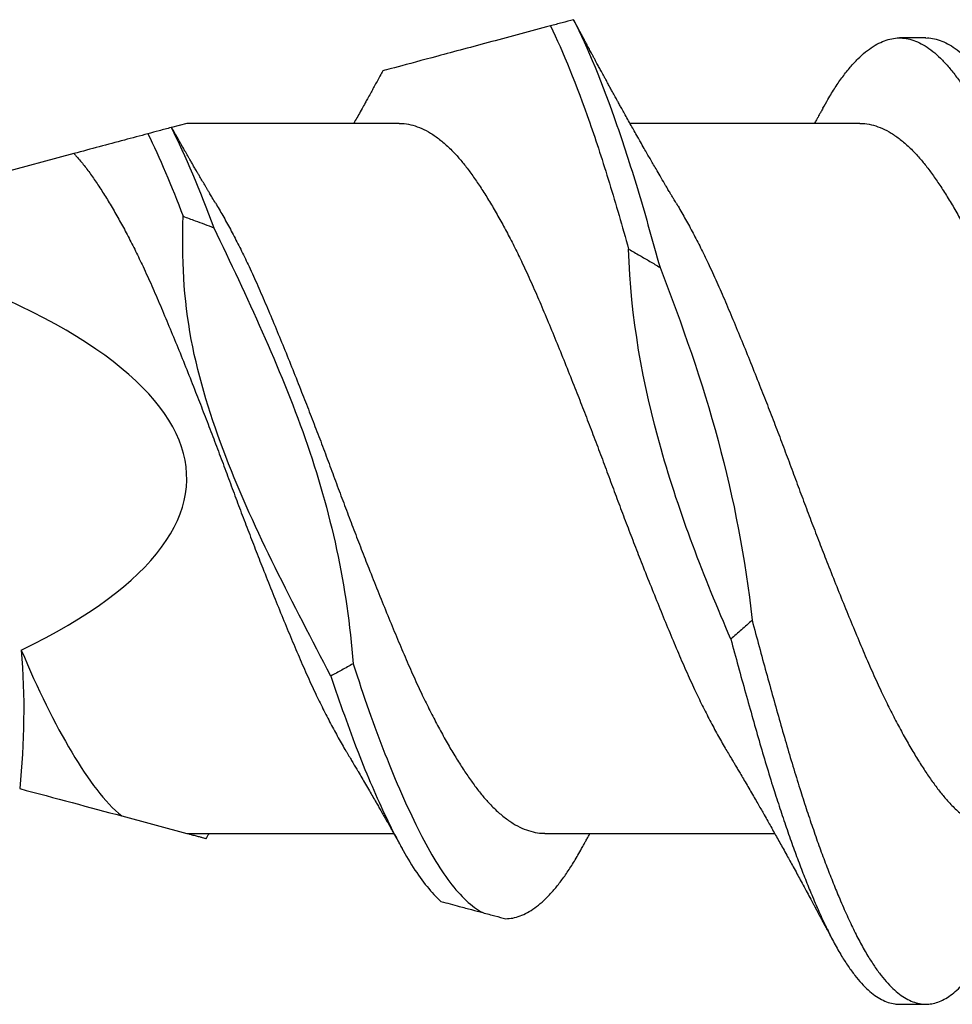
# Paper-space layout '2- Horizontal Joint' of a CAD drawing. Units: inches. Extents: x 0.6 to 15.5, y 0 to 20.8.
# Drawn here: x 7.2 to 7.5, y 12.1 to 12.3 of the extents above; entities that cross this region are included whole.
import ezdxf

# ---------------------------------------------------------------- set-up
doc = ezdxf.new("R2010")
doc.units = ezdxf.units.IN
doc.header["$MEASUREMENT"] = 0

psp = doc.layouts.new('2- Horizontal Joint')

# ---------------------------------------------------------------- linework, layer by layer
for p, q in [((7.44668, 12.31574), (7.44043, 12.31574)), ((7.27104, 12.29542), (7.26744, 12.29446)), ((7.32149, 12.29542), (7.27104, 12.29542)), ((7.43096, 12.29542), (7.37637, 12.29542)), ((7.24423, 12.28824), (7.1891, 12.27347)), ((7.25559, 12.13081), (7.27104, 12.12667)), ((7.27104, 12.12667), (7.32021, 12.12667)), ((7.35615, 12.12667), (7.41074, 12.12667)), ((7.44043, 12.08605), (7.44668, 12.08605))]:
    psp.add_line(p, q)
psp.add_ellipse((6.95615, 12.21105), major_axis=(-0.31489, 0), ratio=0.267949, start_param=2.636448, end_param=3.862512)
for points, knots in [([(7.36297, 12.32005), (7.36205, 12.31981), (7.36114, 12.31956), (7.36022, 12.31932), (7.35976, 12.31919), (7.3593, 12.31907), (7.35884, 12.31895), (7.35838, 12.31882), (7.35792, 12.3187), (7.35745, 12.31858)], [0, 0, 0, 0, 0.0000794467, 0.0000794467, 0.0000794467, 0.0001191735, 0.0001191735, 0.0001191735, 0.0001589013, 0.0001589013, 0.0001589013, 0.0001589013]), ([(7.36297, 12.32005), (7.3663, 12.31352), (7.3698, 12.30497), (7.37503, 12.28989), (7.37676, 12.2845), (7.38014, 12.27323), (7.38179, 12.26735), (7.38351, 12.26117)], [0, 0, 0, 0, 0.5, 0.5, 0.75, 0.75, 1, 1, 1, 1]), ([(7.38734, 12.27648), (7.38713, 12.27683), (7.38675, 12.27746), (7.38624, 12.27831), (7.38586, 12.27897), (7.38554, 12.27949), (7.38525, 12.27999), (7.38493, 12.28053), (7.38435, 12.28152), (7.38355, 12.28287), (7.38263, 12.28445), (7.38184, 12.28582), (7.38114, 12.28703), (7.38045, 12.28822), (7.37969, 12.28955), (7.37893, 12.29088), (7.37814, 12.29227), (7.37741, 12.29357), (7.37662, 12.29498), (7.37584, 12.29636), (7.3751, 12.29769), (7.37445, 12.29885), (7.37391, 12.29984), (7.37339, 12.30078), (7.37283, 12.3018), (7.37227, 12.30281), (7.3717, 12.30384), (7.37117, 12.30482), (7.37067, 12.30574), (7.37014, 12.3067), (7.36962, 12.30767), (7.36905, 12.30871), (7.36849, 12.30975), (7.36799, 12.31068), (7.36752, 12.31155), (7.36709, 12.31236), (7.36659, 12.31329), (7.36606, 12.31427), (7.36557, 12.31519), (7.36512, 12.31603), (7.36469, 12.31683), (7.36431, 12.31754), (7.364, 12.31812), (7.36372, 12.31865), (7.3634, 12.31927), (7.36313, 12.31976), (7.36298, 12.32005), (7.36298, 12.32006)], [0, 0, 0, 0, 0.024752, 0.044716, 0.059873, 0.070649, 0.081801, 0.09463, 0.109102, 0.150735, 0.189365, 0.219262, 0.246299, 0.273113, 0.302331, 0.338327, 0.36478, 0.398518, 0.428425, 0.461326, 0.493671, 0.519621, 0.541065, 0.560941, 0.584059, 0.610663, 0.630382, 0.654437, 0.676983, 0.693313, 0.720043, 0.742722, 0.764318, 0.790581, 0.806334, 0.823043, 0.845988, 0.869508, 0.889892, 0.908889, 0.926847, 0.944274, 0.957686, 0.966202, 0.980142, 0.999588, 1, 1, 1, 1]), ([(7.35745, 12.31858), (7.35276, 12.31732), (7.34807, 12.31606), (7.33895, 12.31362), (7.33453, 12.31243), (7.32688, 12.31039), (7.3236, 12.30951), (7.32007, 12.30856), (7.31914, 12.30831), (7.31791, 12.30798), (7.31762, 12.3079), (7.31762, 12.3079)], [0, 0, 0, 0, 0.25, 0.25, 0.5, 0.5, 0.75, 0.75, 0.875, 0.875, 1, 1, 1, 1]), ([(7.35745, 12.31858), (7.36047, 12.31242), (7.36365, 12.30461), (7.36838, 12.29107), (7.36995, 12.28626), (7.37303, 12.2762), (7.37451, 12.27098), (7.37605, 12.26551)], [0, 0, 0, 0, 0.5, 0.5, 0.75, 0.75, 1, 1, 1, 1]), ([(7.42222, 12.299), (7.42262, 12.29971), (7.4236, 12.30149), (7.42516, 12.304), (7.42693, 12.30657), (7.42873, 12.30883), (7.43054, 12.31079), (7.43235, 12.31244), (7.43416, 12.31375), (7.43595, 12.31473), (7.4377, 12.31539), (7.43944, 12.31573), (7.44115, 12.31576), (7.44291, 12.31546), (7.4447, 12.31483), (7.44651, 12.31387), (7.44833, 12.31258), (7.45015, 12.31096), (7.45197, 12.30903), (7.45376, 12.30679), (7.45554, 12.30426), (7.45728, 12.30144), (7.45903, 12.29835), (7.46081, 12.29497), (7.4626, 12.29133), (7.46439, 12.28746), (7.46618, 12.28337), (7.46796, 12.27906), (7.46975, 12.27452), (7.47152, 12.26977), (7.47328, 12.26483), (7.47502, 12.25971), (7.4768, 12.25444), (7.47859, 12.249), (7.48041, 12.24343), (7.48223, 12.23775), (7.48405, 12.23198), (7.48586, 12.22617), (7.48765, 12.22033), (7.48941, 12.21448), (7.49114, 12.20866), (7.49288, 12.20289), (7.49463, 12.19715), (7.4964, 12.19143), (7.4982, 12.18572), (7.50001, 12.18005), (7.50183, 12.17444), (7.50363, 12.16897), (7.50541, 12.16366), (7.50716, 12.1585), (7.50891, 12.15352), (7.51069, 12.1487), (7.51249, 12.14406), (7.5143, 12.13963), (7.51612, 12.13542), (7.51794, 12.13145), (7.51973, 12.12777), (7.52149, 12.12437), (7.52322, 12.12128), (7.52492, 12.11845), (7.52667, 12.11589), (7.52845, 12.11359), (7.53027, 12.11158), (7.53209, 12.10988), (7.53391, 12.10851), (7.53572, 12.10746), (7.53752, 12.10676), (7.53909, 12.10639), (7.54005, 12.1064), (7.54043, 12.1064)], [0, 0, 0, 0, 0.01022, 0.02522, 0.040289, 0.055437, 0.070639, 0.085865, 0.101086, 0.116005, 0.130866, 0.145643, 0.160333, 0.175396, 0.19055, 0.205767, 0.22102, 0.23628, 0.251519, 0.266706, 0.281784, 0.296758, 0.311756, 0.326852, 0.342019, 0.356959, 0.371915, 0.38686, 0.401766, 0.416909, 0.431959, 0.446954, 0.462048, 0.477225, 0.492457, 0.507715, 0.522938, 0.53813, 0.553264, 0.568312, 0.58327, 0.598031, 0.61288, 0.627791, 0.642738, 0.657998, 0.673239, 0.688432, 0.703549, 0.718563, 0.733585, 0.748709, 0.763872, 0.779082, 0.794309, 0.809526, 0.824703, 0.839545, 0.854296, 0.868989, 0.883775, 0.898946, 0.914175, 0.929432, 0.94469, 0.959918, 0.975091, 0.990178, 1, 1, 1, 1]), ([(7.44668, 12.3157), (7.44692, 12.31571), (7.44774, 12.31574), (7.44916, 12.31545), (7.45095, 12.31484), (7.45276, 12.31387), (7.45458, 12.31258), (7.4564, 12.31096), (7.45822, 12.30903), (7.46001, 12.30679), (7.46179, 12.30426), (7.46353, 12.30144), (7.46528, 12.29835), (7.46706, 12.29497), (7.46885, 12.29133), (7.47064, 12.28746), (7.47243, 12.28337), (7.47421, 12.27906), (7.476, 12.27452), (7.47777, 12.26977), (7.47953, 12.26483), (7.48127, 12.25971), (7.48305, 12.25444), (7.48484, 12.249), (7.48666, 12.24343), (7.48848, 12.23775), (7.4903, 12.23198), (7.49211, 12.22617), (7.4939, 12.22033), (7.49566, 12.21448), (7.49739, 12.20866), (7.49913, 12.20289), (7.50088, 12.19715), (7.50265, 12.19143), (7.50445, 12.18572), (7.50626, 12.18005), (7.50808, 12.17444), (7.50988, 12.16897), (7.51166, 12.16366), (7.51341, 12.1585), (7.51516, 12.15352), (7.51694, 12.1487), (7.51874, 12.14406), (7.52055, 12.13963), (7.52237, 12.13542), (7.52419, 12.13145), (7.52598, 12.12777), (7.52774, 12.12437), (7.52947, 12.12128), (7.53117, 12.11845), (7.53292, 12.11589), (7.5347, 12.11359), (7.53652, 12.11158), (7.53834, 12.10988), (7.54016, 12.10851), (7.54197, 12.10746), (7.54377, 12.10676), (7.54534, 12.10639), (7.5463, 12.1064), (7.54668, 12.1064)], [0, 0, 0, 0, 0.0072555, 0.025065, 0.042982, 0.0609742, 0.0790082, 0.0970504, 0.1150667, 0.1330239, 0.15085, 0.1685546, 0.1862864, 0.2041349, 0.2220682, 0.2397321, 0.2574146, 0.2750837, 0.2927077, 0.3106124, 0.3284054, 0.3461345, 0.363981, 0.381925, 0.3999338, 0.417974, 0.4359724, 0.4539348, 0.471828, 0.4896196, 0.5073043, 0.5247569, 0.5423133, 0.559943, 0.5776147, 0.5956574, 0.613677, 0.6316399, 0.6495131, 0.6672651, 0.6850261, 0.7029064, 0.7208349, 0.7388177, 0.7568215, 0.7748124, 0.7927571, 0.8103045, 0.8277451, 0.8451167, 0.8625988, 0.8805364, 0.8985414, 0.9165804, 0.9346195, 0.952625, 0.9705634, 0.988402, 1, 1, 1, 1]), ([(7.31762, 12.3079), (7.31752, 12.30771), (7.31717, 12.30708), (7.31661, 12.30604), (7.31594, 12.30481), (7.31531, 12.30366), (7.31466, 12.30248), (7.31404, 12.30136), (7.31338, 12.30015), (7.31267, 12.29887), (7.31189, 12.29747), (7.31123, 12.2963), (7.31086, 12.29564), (7.31074, 12.29542)], [0, 0, 0, 0, 0.04532, 0.151391, 0.248726, 0.340328, 0.427535, 0.531403, 0.610552, 0.716806, 0.840127, 0.948404, 1, 1, 1, 1]), ([(7.42223, 12.29904), (7.42206, 12.29873), (7.42176, 12.2982), (7.42137, 12.29749), (7.42109, 12.29698), (7.42086, 12.29658), (7.42066, 12.29622), (7.42044, 12.29583), (7.42029, 12.29556), (7.42021, 12.29542)], [0, 0, 0, 0, 0.250177, 0.444842, 0.584138, 0.676236, 0.774376, 0.888254, 1, 1, 1, 1]), ([(7.26732, 12.29442), (7.26684, 12.2943), (7.26636, 12.29417), (7.26589, 12.29404), (7.26541, 12.29391), (7.26493, 12.29379), (7.26446, 12.29366), (7.26357, 12.29342), (7.26269, 12.29318), (7.2618, 12.29295)], [0, 0, 0, 0, 0.0000396876, 0.0000396876, 0.0000396876, 0.0000793751, 0.0000793751, 0.0000793751, 0.0001528544, 0.0001528544, 0.0001528544, 0.0001528544]), ([(7.26742, 12.29445), (7.26743, 12.29445), (7.26745, 12.29446), (7.26738, 12.29444), (7.26732, 12.29442)], [0, 0, 0, 0, 0.198453, 1, 1, 1, 1]), ([(7.27787, 12.27648), (7.27762, 12.2769), (7.27717, 12.27764), (7.2766, 12.27861), (7.27617, 12.27933), (7.27581, 12.27993), (7.27515, 12.28105), (7.27447, 12.28221), (7.27376, 12.28343), (7.27331, 12.28419), (7.2728, 12.28506), (7.27229, 12.28594), (7.27183, 12.28674), (7.27146, 12.28738), (7.27113, 12.28796), (7.27077, 12.28859), (7.27034, 12.28934), (7.2699, 12.2901), (7.26952, 12.29078), (7.26919, 12.29135), (7.26889, 12.29188), (7.26856, 12.29247), (7.26816, 12.29318), (7.26777, 12.29386), (7.26752, 12.29431), (7.26744, 12.29446)], [0, 0, 0, 0, 0.071249, 0.125248, 0.162263, 0.193797, 0.225488, 0.350666, 0.388635, 0.429581, 0.478837, 0.533397, 0.576894, 0.611299, 0.639514, 0.673469, 0.716431, 0.763062, 0.800495, 0.829091, 0.85738, 0.887582, 0.926759, 0.975072, 1, 1, 1, 1]), ([(7.32149, 12.29539), (7.32172, 12.2954), (7.32264, 12.29543), (7.32426, 12.29514), (7.32636, 12.29449), (7.32847, 12.29345), (7.3306, 12.29206), (7.33272, 12.29031), (7.33472, 12.28833), (7.3366, 12.28617), (7.33834, 12.2839), (7.34009, 12.28141), (7.34187, 12.27868), (7.34366, 12.27575), (7.34545, 12.27263), (7.34724, 12.26934), (7.34902, 12.26586), (7.3509, 12.262), (7.35287, 12.25774), (7.35492, 12.25304), (7.35696, 12.24816), (7.35905, 12.24311), (7.36116, 12.2379), (7.36318, 12.23282), (7.3651, 12.22792), (7.36691, 12.22324), (7.3687, 12.21853), (7.37047, 12.21382), (7.37219, 12.20913), (7.37393, 12.20447), (7.37569, 12.19984), (7.37746, 12.19523), (7.37936, 12.19037), (7.38137, 12.1853), (7.38348, 12.18006), (7.38558, 12.17498), (7.38763, 12.17006), (7.38967, 12.16533), (7.39164, 12.161), (7.39354, 12.15706), (7.39536, 12.15348), (7.39718, 12.1501), (7.39865, 12.14748), (7.39951, 12.14606), (7.39977, 12.14563)], [0, 0, 0, 0, 0.009268, 0.035821, 0.062564, 0.089426, 0.116335, 0.143217, 0.169998, 0.192772, 0.21538, 0.238025, 0.260829, 0.283749, 0.306329, 0.328934, 0.351522, 0.374047, 0.400723, 0.427182, 0.453664, 0.480356, 0.50719, 0.534092, 0.557101, 0.580061, 0.602926, 0.625652, 0.648233, 0.670524, 0.692958, 0.715491, 0.738082, 0.764989, 0.791843, 0.818571, 0.845102, 0.871526, 0.898161, 0.921075, 0.944062, 0.967078, 0.990077, 1, 1, 1, 1]), ([(7.43096, 12.29539), (7.4312, 12.2954), (7.43211, 12.29543), (7.43373, 12.29514), (7.43583, 12.29449), (7.43794, 12.29345), (7.44007, 12.29206), (7.44219, 12.29031), (7.44419, 12.28833), (7.44607, 12.28617), (7.44781, 12.2839), (7.44956, 12.28141), (7.45134, 12.27868), (7.45313, 12.27575), (7.45492, 12.27263), (7.45671, 12.26934), (7.45849, 12.26586), (7.46037, 12.262), (7.46235, 12.25774), (7.46439, 12.25304), (7.46643, 12.24816), (7.46852, 12.24311), (7.47063, 12.2379), (7.47266, 12.23282), (7.47458, 12.22792), (7.47638, 12.22324), (7.47817, 12.21853), (7.47994, 12.21382), (7.48167, 12.20913), (7.4834, 12.20447), (7.48516, 12.19984), (7.48693, 12.19523), (7.48883, 12.19037), (7.49084, 12.1853), (7.49296, 12.18006), (7.49505, 12.17498), (7.49711, 12.17006), (7.49914, 12.16533), (7.50112, 12.161), (7.50302, 12.15706), (7.50483, 12.15348), (7.50665, 12.1501), (7.50812, 12.14748), (7.50898, 12.14606), (7.50924, 12.14563)], [0, 0, 0, 0, 0.009268, 0.035822, 0.062565, 0.089427, 0.116336, 0.143219, 0.170001, 0.192775, 0.215383, 0.238028, 0.260832, 0.283753, 0.306333, 0.328939, 0.351526, 0.374052, 0.400728, 0.427188, 0.45367, 0.480363, 0.507197, 0.534099, 0.557108, 0.580068, 0.602934, 0.625661, 0.648242, 0.670533, 0.692967, 0.715501, 0.738092, 0.764999, 0.791854, 0.818582, 0.845114, 0.871537, 0.898173, 0.921087, 0.944075, 0.967091, 0.99009, 1, 1, 1, 1]), ([(7.2618, 12.29295), (7.25995, 12.29245), (7.25809, 12.29195), (7.25622, 12.29145), (7.25424, 12.29092), (7.25225, 12.29039), (7.25025, 12.28985), (7.24826, 12.28932), (7.24625, 12.28878), (7.24423, 12.28824)], [0, 0, 0, 0, 0.0002929108, 0.0002929108, 0.0002929108, 0.00060444, 0.00060444, 0.00060444, 0.0009159793, 0.0009159793, 0.0009159793, 0.0009159793]), ([(7.24423, 12.28824), (7.24438, 12.28807), (7.24512, 12.28727), (7.24645, 12.28569), (7.24819, 12.28338), (7.24995, 12.28083), (7.25173, 12.27806), (7.25352, 12.27508), (7.25532, 12.27191), (7.25711, 12.26858), (7.25889, 12.26507), (7.26076, 12.26117), (7.26273, 12.25687), (7.26477, 12.25214), (7.26682, 12.24723), (7.26891, 12.24215), (7.27103, 12.23692), (7.27305, 12.23182), (7.27497, 12.2269), (7.27678, 12.22221), (7.27856, 12.2175), (7.28032, 12.21279), (7.28205, 12.2081), (7.28379, 12.20344), (7.28555, 12.19882), (7.28733, 12.19421), (7.28923, 12.18937), (7.29124, 12.18431), (7.29335, 12.1791), (7.29544, 12.17405), (7.29748, 12.16916), (7.29953, 12.16446), (7.30151, 12.16017), (7.30341, 12.15626), (7.30523, 12.15272), (7.30704, 12.14939), (7.30839, 12.14702), (7.30912, 12.14583), (7.30925, 12.14562)], [0, 0, 0, 0, 0.007044, 0.034414, 0.061596, 0.088897, 0.116378, 0.143986, 0.171174, 0.198381, 0.225554, 0.252641, 0.284704, 0.316509, 0.348435, 0.380599, 0.412917, 0.445301, 0.472986, 0.500599, 0.528086, 0.555396, 0.582575, 0.609446, 0.636477, 0.663617, 0.690815, 0.723194, 0.755493, 0.787623, 0.819502, 0.851342, 0.883442, 0.911044, 0.938723, 0.966424, 0.994093, 1, 1, 1, 1]), ([(7.27787, 12.27646), (7.27815, 12.27599), (7.27903, 12.27454), (7.28051, 12.27191), (7.2823, 12.26858), (7.28408, 12.26507), (7.28596, 12.26117), (7.28792, 12.25687), (7.28996, 12.25214), (7.29202, 12.24723), (7.29411, 12.24215), (7.29622, 12.23692), (7.29825, 12.23182), (7.30016, 12.2269), (7.30197, 12.22221), (7.30376, 12.2175), (7.30551, 12.21279), (7.30724, 12.2081), (7.30899, 12.20344), (7.31074, 12.19882), (7.31252, 12.19421), (7.31442, 12.18937), (7.31643, 12.18431), (7.31854, 12.1791), (7.32063, 12.17405), (7.32268, 12.16916), (7.32472, 12.16446), (7.3267, 12.16017), (7.3286, 12.15626), (7.33042, 12.15273), (7.33224, 12.14937), (7.33405, 12.14622), (7.33584, 12.1433), (7.3376, 12.14062), (7.33932, 12.13817), (7.34103, 12.13594), (7.34288, 12.13381), (7.34487, 12.13183), (7.34699, 12.13008), (7.34912, 12.12867), (7.35124, 12.12763), (7.35333, 12.12697), (7.35497, 12.12667), (7.3559, 12.1267), (7.35615, 12.12671)], [0, 0, 0, 0, 0.01095, 0.03354, 0.056146, 0.078723, 0.101229, 0.12787, 0.154296, 0.180823, 0.207547, 0.234399, 0.261307, 0.284309, 0.307252, 0.330091, 0.352782, 0.375365, 0.397691, 0.420151, 0.442701, 0.465299, 0.492202, 0.519038, 0.545735, 0.572223, 0.598677, 0.625349, 0.648283, 0.671281, 0.694297, 0.717286, 0.740202, 0.762594, 0.784832, 0.807036, 0.829401, 0.85618, 0.883061, 0.90997, 0.936834, 0.963581, 0.990139, 1, 1, 1, 1]), ([(7.38734, 12.27647), (7.38749, 12.27622), (7.38824, 12.275), (7.38959, 12.27262), (7.39137, 12.26934), (7.39316, 12.26586), (7.39504, 12.262), (7.39701, 12.25774), (7.39905, 12.25304), (7.4011, 12.24816), (7.40319, 12.24311), (7.4053, 12.2379), (7.40732, 12.23282), (7.40924, 12.22792), (7.41105, 12.22324), (7.41284, 12.21853), (7.41461, 12.21382), (7.41633, 12.20913), (7.41807, 12.20447), (7.41982, 12.19984), (7.4216, 12.19523), (7.42349, 12.19037), (7.42551, 12.1853), (7.42762, 12.18006), (7.42971, 12.17498), (7.43177, 12.17006), (7.43381, 12.16533), (7.43578, 12.161), (7.43768, 12.15706), (7.4395, 12.15348), (7.44131, 12.15009), (7.44313, 12.14689), (7.44492, 12.14392), (7.44668, 12.14119), (7.44841, 12.1387), (7.45012, 12.13642), (7.45196, 12.13423), (7.45395, 12.1322), (7.45607, 12.13038), (7.45819, 12.12891), (7.46031, 12.1278), (7.46241, 12.12706), (7.46418, 12.1267), (7.46524, 12.1267), (7.46562, 12.1267)], [0, 0, 0, 0, 0.005947, 0.028527, 0.051132, 0.07372, 0.096245, 0.122921, 0.14938, 0.175862, 0.202554, 0.229388, 0.25629, 0.279299, 0.302258, 0.325123, 0.34785, 0.370431, 0.392722, 0.415155, 0.437689, 0.460279, 0.487187, 0.514041, 0.540769, 0.5673, 0.593723, 0.620359, 0.643272, 0.66626, 0.689276, 0.712275, 0.73521, 0.757631, 0.779906, 0.802087, 0.824419, 0.851171, 0.878038, 0.904947, 0.931825, 0.958598, 0.985197, 1, 1, 1, 1]), ([(7.30528, 12.16406), (7.29641, 12.1812), (7.28724, 12.19823), (7.27687, 12.22521), (7.27391, 12.23447), (7.27032, 12.2537), (7.26981, 12.26353), (7.27019, 12.27333)], [0, 0, 0, 0, 0.5, 0.5, 0.75, 0.75, 1, 1, 1, 1]), ([(7.27019, 12.27333), (7.27113, 12.27299), (7.27208, 12.27264), (7.27303, 12.27229), (7.27377, 12.27201), (7.27451, 12.27174), (7.27524, 12.27146), (7.27598, 12.27118), (7.27672, 12.2709), (7.27745, 12.27061)], [0, 0, 0, 0, 0.0000793757, 0.0000793757, 0.0000793757, 0.0001412589, 0.0001412589, 0.0001412589, 0.000203145, 0.000203145, 0.000203145, 0.000203145]), ([(7.27745, 12.27061), (7.28143, 12.26243), (7.28528, 12.25418), (7.29267, 12.23754), (7.29616, 12.22914), (7.30519, 12.20333), (7.30929, 12.18529), (7.31055, 12.16698)], [0, 0, 0, 0, 0.25, 0.25, 0.5, 0.5, 1, 1, 1, 1]), ([(7.40033, 12.17284), (7.394, 12.18759), (7.38814, 12.20253), (7.37938, 12.23354), (7.37651, 12.24932), (7.37605, 12.26551)], [0, 0, 0, 0, 0.5, 0.5, 1, 1, 1, 1]), ([(7.37605, 12.26551), (7.37693, 12.26502), (7.37782, 12.26452), (7.3787, 12.26402), (7.37951, 12.26356), (7.38031, 12.26309), (7.38111, 12.26261), (7.38192, 12.26214), (7.38272, 12.26166), (7.38351, 12.26117)], [0, 0, 0, 0, 0.000079377, 0.000079377, 0.000079377, 0.0001522412, 0.0001522412, 0.0001522412, 0.0002251202, 0.0002251202, 0.0002251202, 0.0002251202]), ([(7.38351, 12.26117), (7.38874, 12.24764), (7.39355, 12.234), (7.40106, 12.20611), (7.40381, 12.19189), (7.40538, 12.17734)], [0, 0, 0, 0, 0.5, 0.5, 1, 1, 1, 1]), ([(7.40538, 12.17734), (7.40456, 12.17656), (7.40373, 12.1758), (7.40289, 12.17505), (7.40247, 12.17467), (7.40205, 12.1743), (7.40162, 12.17394), (7.4012, 12.17357), (7.40077, 12.1732), (7.40033, 12.17284)], [0, 0, 0, 0, 0.00008745, 0.00008745, 0.00008745, 0.000131217, 0.000131217, 0.000131217, 0.0001749953, 0.0001749953, 0.0001749953, 0.0001749953]), ([(7.40538, 12.17734), (7.40594, 12.17524), (7.40706, 12.17106), (7.40874, 12.16492), (7.4104, 12.15892), (7.41205, 12.15309), (7.41366, 12.14742), (7.41529, 12.14193), (7.41688, 12.13678), (7.41844, 12.13198), (7.41995, 12.12752), (7.42146, 12.12323), (7.42298, 12.11914), (7.42449, 12.11526), (7.42608, 12.11138), (7.42774, 12.10756), (7.42947, 12.10386), (7.43117, 12.10049), (7.43285, 12.09756), (7.43448, 12.09502), (7.43606, 12.09286), (7.43766, 12.09098), (7.43925, 12.0894), (7.44084, 12.08811), (7.44243, 12.08713), (7.44399, 12.08646), (7.44552, 12.08609), (7.44699, 12.08601), (7.44845, 12.0862), (7.44993, 12.08667), (7.45142, 12.08741), (7.45293, 12.08842), (7.45441, 12.08968), (7.45587, 12.09117), (7.4573, 12.09287), (7.45872, 12.09479), (7.46013, 12.09694), (7.46136, 12.099), (7.46211, 12.10043), (7.4624, 12.10099)], [0, 0, 0, 0, 0.029297, 0.058539, 0.087681, 0.11668, 0.145502, 0.174394, 0.203454, 0.229648, 0.255912, 0.282213, 0.308519, 0.334797, 0.361015, 0.391792, 0.422389, 0.45287, 0.483537, 0.511057, 0.53867, 0.566336, 0.59402, 0.621682, 0.649284, 0.676789, 0.704161, 0.730024, 0.755948, 0.782012, 0.808185, 0.834436, 0.860731, 0.885536, 0.910325, 0.93507, 0.959744, 0.98432, 1, 1, 1, 1]), ([(7.40033, 12.17284), (7.40092, 12.17068), (7.4021, 12.16635), (7.40384, 12.16004), (7.40557, 12.1539), (7.40726, 12.14795), (7.40896, 12.14218), (7.41061, 12.13687), (7.41219, 12.13198), (7.4137, 12.12752), (7.41521, 12.12323), (7.41673, 12.11914), (7.41824, 12.11526), (7.41983, 12.11138), (7.42149, 12.10756), (7.42322, 12.10386), (7.42492, 12.10049), (7.4266, 12.09756), (7.42823, 12.09502), (7.42981, 12.09286), (7.43141, 12.09098), (7.433, 12.0894), (7.43459, 12.08811), (7.43618, 12.08713), (7.43774, 12.08646), (7.43916, 12.08609), (7.44005, 12.08608), (7.44043, 12.08607)], [0, 0, 0, 0, 0.043557, 0.086975, 0.130182, 0.173113, 0.2161, 0.259354, 0.296585, 0.333916, 0.3713, 0.40869, 0.446041, 0.483306, 0.527051, 0.570541, 0.613866, 0.657455, 0.696572, 0.735819, 0.775144, 0.814492, 0.85381, 0.893042, 0.932137, 0.971042, 1, 1, 1, 1]), ([(7.23172, 12.17022), (7.23559, 12.16105), (7.23968, 12.1527), (7.24773, 12.1392), (7.25155, 12.1341), (7.25559, 12.13081)], [0, 0, 0, 0, 0.5, 0.5, 1, 1, 1, 1]), ([(7.31055, 12.16698), (7.31011, 12.16672), (7.30967, 12.16647), (7.30923, 12.16622), (7.30878, 12.16597), (7.30834, 12.16573), (7.3079, 12.16548), (7.30703, 12.165), (7.30615, 12.16452), (7.30528, 12.16406)], [0, 0, 0, 0, 0.0000396879, 0.0000396879, 0.0000396879, 0.0000793757, 0.0000793757, 0.0000793757, 0.0001572045, 0.0001572045, 0.0001572045, 0.0001572045]), ([(7.31055, 12.16698), (7.3131, 12.15933), (7.31556, 12.15219), (7.32074, 12.13897), (7.32339, 12.13296), (7.32855, 12.1227), (7.33099, 12.11845), (7.33614, 12.1117), (7.33878, 12.10924), (7.34137, 12.10783)], [0, 0, 0, 0, 0.25, 0.25, 0.5, 0.5, 0.75, 0.75, 1, 1, 1, 1]), ([(7.30528, 12.16406), (7.30743, 12.15766), (7.30954, 12.15164), (7.31394, 12.14034), (7.31619, 12.13513), (7.32061, 12.12591), (7.32274, 12.12192), (7.32702, 12.11523), (7.32923, 12.11249), (7.33146, 12.11049)], [0, 0, 0, 0, 0.25, 0.25, 0.5, 0.5, 0.75, 0.75, 1, 1, 1, 1]), ([(7.30924, 12.14561), (7.30947, 12.14523), (7.30989, 12.14454), (7.31043, 12.14363), (7.31083, 12.14296), (7.31115, 12.14242), (7.31146, 12.1419), (7.31196, 12.14105), (7.31265, 12.13987), (7.31354, 12.13835), (7.31441, 12.13686), (7.31525, 12.13541), (7.31596, 12.13418), (7.31659, 12.13307), (7.31719, 12.13203), (7.31776, 12.13102), (7.3183, 12.13007), (7.31884, 12.12912), (7.31936, 12.1282), (7.31986, 12.12731), (7.3203, 12.12651), (7.32077, 12.12569), (7.32123, 12.12486), (7.32171, 12.12399), (7.32204, 12.12339), (7.32223, 12.12306)], [0, 0, 0, 0, 0.052543, 0.093191, 0.121891, 0.142945, 0.166163, 0.191928, 0.257898, 0.324072, 0.394886, 0.457161, 0.517021, 0.558398, 0.60421, 0.65538, 0.69119, 0.730338, 0.781549, 0.812743, 0.84677, 0.886829, 0.92144, 0.956099, 1, 1, 1, 1]), ([(7.39977, 12.14561), (7.4, 12.14523), (7.40041, 12.14455), (7.40095, 12.14364), (7.40135, 12.14296), (7.40167, 12.14243), (7.40196, 12.14194), (7.40225, 12.14145), (7.4027, 12.14068), (7.40335, 12.13958), (7.40419, 12.13815), (7.40505, 12.13666), (7.4059, 12.13519), (7.4067, 12.1338), (7.40741, 12.13256), (7.40814, 12.13128), (7.40888, 12.12999), (7.40967, 12.12859), (7.41042, 12.12725), (7.41119, 12.12588), (7.41197, 12.12448), (7.4128, 12.12299), (7.4136, 12.12153), (7.4144, 12.12009), (7.4152, 12.11863), (7.41602, 12.11713), (7.41688, 12.11556), (7.41768, 12.11408), (7.41851, 12.11255), (7.41916, 12.11134), (7.41968, 12.11039), (7.42004, 12.10971), (7.42043, 12.10899), (7.42082, 12.10825), (7.42119, 12.10756), (7.42155, 12.1069), (7.42195, 12.10615), (7.42239, 12.10532), (7.42284, 12.10447), (7.4232, 12.1038), (7.42345, 12.10332), (7.42366, 12.10294), (7.42392, 12.10244), (7.42428, 12.10176), (7.42456, 12.10124), (7.42471, 12.10095)], [0, 0, 0, 0, 0.026461, 0.047225, 0.062269, 0.073128, 0.084058, 0.0953, 0.106626, 0.136891, 0.170614, 0.204138, 0.238451, 0.270318, 0.297986, 0.322823, 0.356258, 0.385449, 0.416832, 0.445885, 0.478, 0.510227, 0.545503, 0.575478, 0.606757, 0.642664, 0.675059, 0.71124, 0.741083, 0.776469, 0.791504, 0.804608, 0.821583, 0.839721, 0.853781, 0.867082, 0.884106, 0.903426, 0.922681, 0.940358, 0.947662, 0.954888, 0.965697, 0.980732, 1, 1, 1, 1]), ([(7.27113, 12.12665), (7.2714, 12.12658), (7.27213, 12.12638), (7.27309, 12.12612), (7.27404, 12.12587), (7.27477, 12.12568), (7.27529, 12.12554), (7.27558, 12.12546), (7.27568, 12.12543), (7.27567, 12.12543), (7.27567, 12.12543)], [0, 0, 0, 0, 0.087488, 0.233377, 0.379264, 0.527463, 0.675662, 0.824676, 0.973699, 1, 1, 1, 1]), ([(7.27567, 12.12543), (7.27572, 12.12552), (7.27588, 12.12581), (7.27611, 12.12622), (7.2763, 12.12655), (7.27637, 12.12667)], [0, 0, 0, 0, 0.207671, 0.700033, 1, 1, 1, 1]), ([(7.36488, 12.12306), (7.36507, 12.12341), (7.3654, 12.12399), (7.3658, 12.12472), (7.3661, 12.12525), (7.36637, 12.12573), (7.36663, 12.1262), (7.36682, 12.12653), (7.3669, 12.12667)], [0, 0, 0, 0, 0.285869, 0.484991, 0.604277, 0.726128, 0.882642, 1, 1, 1, 1]), ([(7.34685, 12.10636), (7.34741, 12.1064), (7.34854, 12.10648), (7.35025, 12.10699), (7.35199, 12.10778), (7.35375, 12.10889), (7.35549, 12.11029), (7.35723, 12.11198), (7.35894, 12.11394), (7.36064, 12.11617), (7.36233, 12.11868), (7.36373, 12.12099), (7.36459, 12.12256), (7.36489, 12.1231)], [0, 0, 0, 0, 0.094871, 0.190352, 0.286285, 0.382507, 0.47885, 0.573428, 0.667802, 0.761815, 0.855314, 0.950157, 1, 1, 1, 1]), ([(7.33146, 12.11049), (7.33296, 12.11008), (7.33441, 12.10969), (7.33579, 12.10932), (7.33681, 12.10905), (7.33779, 12.10879), (7.33873, 12.10854), (7.33966, 12.10829), (7.34055, 12.10805), (7.34137, 12.10783)], [0, 0, 0, 0, 0.0001588882, 0.0001588882, 0.0001588882, 0.0002764776, 0.0002764776, 0.0002764776, 0.0003949433, 0.0003949433, 0.0003949433, 0.0003949433]), ([(7.34137, 12.10783), (7.34237, 12.10756), (7.34436, 12.10703), (7.34602, 12.10658), (7.34685, 12.10636)], [0, 0, 0, 0, 0.501708, 1, 1, 1, 1])]:
    psp.add_open_spline(points, degree=3, knots=knots)
for points in [[(7.26732, 12.29442), (7.27067, 12.28777), (7.27413, 12.27963), (7.27745, 12.27061)], [(7.2618, 12.29295), (7.26458, 12.28728), (7.26742, 12.28063), (7.27019, 12.27333)], [(7.23172, 12.17022), (7.23265, 12.15926), (7.2324, 12.14824), (7.23134, 12.13731)], [(7.23134, 12.13731), (7.23971, 12.13507), (7.24806, 12.13283), (7.25559, 12.13081)]]:
    psp.add_open_spline(points, degree=3)

doc.saveas('drawing.dxf')
